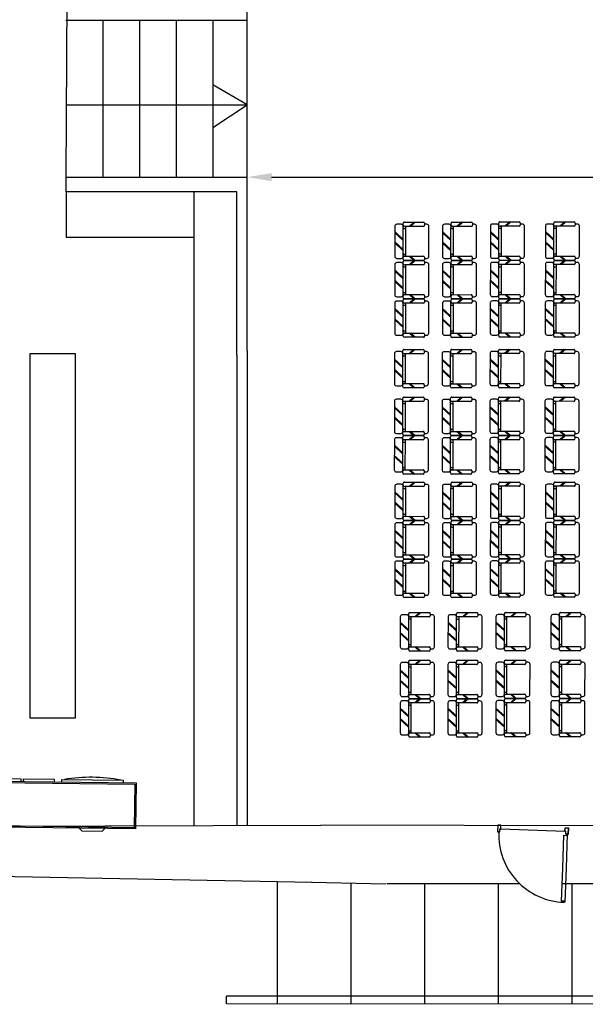
# Model space of a CAD drawing. Units: millimetres. Extents: x 0 to 4863, y 1784 to 3157.
# Drawn here: x 2932 to 2936, y 2075 to 2082 of the extents above; entities that cross this region are included whole.
import ezdxf

# ---------------------------------------------------------------- set-up
doc = ezdxf.new("R2010")
doc.units = ezdxf.units.MM
doc.header["$LTSCALE"] = 0.08
for name, color, linetype in [('9', 34, 'Continuous'), ('gray', 8, 'Continuous'), ('KADR', 240, 'Continuous')]:
    doc.layers.add(name, color=color, linetype=linetype)
doc.layers.add('DOOR', color=1, linetype='Continuous', lineweight=9)
doc.styles.get("Standard").update_dxf_attribs({"font": 'arial.ttf'})
doc.dimstyles.new('ISO-25', dxfattribs={"dimtxt": 0.18, "dimasz": 0.18, "dimexe": 1.25, "dimexo": 0.625, "dimgap": 0.09, "dimtad": 1, "dimtih": 1, "dimtoh": 1, "dimdsep": 46, "dimtxsty": 'Standard', "dimcen": 0.9, "dimse1": 1, "dimse2": 1, "dimadec": 0, "dimazin": 0, "dimtfac": 1, "dimtofl": 0, "dimtmove": 0, "dimatfit": 3, "dimfxl": 1, "dimarcsym": 0})

# ---------------------------------------------------------------- blocks, each defined once
blk = doc.blocks.new('DR100K')
blk.add_line((-0.048, -0.055), (-0.992, -0.055))
at = {"linetype": 'Continuous'}
for p, q in [((-0.061, -0.596), (-0.061, -0.112)), ((-0.061, -0.112), (-0.021, -0.112)), ((-0.02, -0.112), (-0.02, -0.096)), ((-0.02, -0.096), (-0.012, -0.096)), ((-0.012, -0.096), (-0.012, -0.596)), ((-0.061, -1.08), (-0.061, -0.596)), ((-0.012, -0.596), (-0.012, -1.096)), ((-0.021, -1.08), (-0.061, -1.08)), ((-0.02, -1.096), (-0.02, -1.08)), ((-0.012, -1.096), (-0.02, -1.096))]:
    blk.add_line(p, q, dxfattribs=at)
for points in [[(-0.992, -0.055), (-0.992, 0), (-1.04, 0), (-1.04, -0.096), (-1.004, -0.096), (-1.004, -0.055)], [(-0.048, -0.055), (-0.048, 0), (0, 0), (0, -0.096), (-0.036, -0.096), (-0.036, -0.055)], [(-0.994, -0.053), (-0.994, -0.002), (-1.038, -0.002), (-1.038, -0.094), (-1.006, -0.094), (-1.006, -0.053)], [(-0.046, -0.053), (-0.046, -0.002), (-0.002, -0.002), (-0.002, -0.094), (-0.034, -0.094), (-0.034, -0.053)]]:
    blk.add_lwpolyline(points, close=True, dxfattribs=at)
blk.add_arc((-0.031, -0.107), 0.989, 179.3821, 270.6161, dxfattribs=at)
blk = doc.blocks.new('ddfgfg')
at = {"layer": '9', "color": 9}
for p, q in [((21.49, 21.797), (21.49, 21.717)), ((22.09, 21.837), (21.53, 21.837)), ((21.632, 21.677), (21.778, 21.837)), ((21.654, 21.677), (21.799, 21.837)), ((21.824, 21.677), (21.97, 21.837)), ((21.846, 21.677), (21.992, 21.837)), ((22.13, 21.717), (22.13, 21.797)), ((22.21, 21.797), (22.21, 21.717)), ((22.81, 21.837), (22.25, 21.837)), ((22.352, 21.677), (22.498, 21.837)), ((22.374, 21.677), (22.519, 21.837)), ((22.544, 21.677), (22.69, 21.837)), ((22.566, 21.677), (22.712, 21.837)), ((22.85, 21.717), (22.85, 21.797)), ((22.93, 21.797), (22.93, 21.717)), ((23.53, 21.837), (22.97, 21.837)), ((23.072, 21.677), (23.218, 21.837)), ((23.094, 21.677), (23.239, 21.837)), ((23.264, 21.677), (23.41, 21.837)), ((23.286, 21.677), (23.432, 21.837)), ((23.57, 21.717), (23.57, 21.797)), ((21.45, 21.297), (21.45, 21.656)), ((21.47, 21.676), (21.51, 21.676)), ((21.53, 21.677), (22.05, 21.677)), ((21.53, 21.656), (21.53, 21.297)), ((22.09, 21.637), (21.53, 21.637)), ((21.57, 21.664), (21.57, 21.678)), ((21.57, 21.664), (21.57, 21.644)), ((21.57, 21.644), (21.57, 21.638)), ((22.05, 21.664), (22.05, 21.678)), ((22.05, 21.677), (22.09, 21.677)), ((22.05, 21.664), (22.05, 21.644)), ((22.05, 21.644), (22.05, 21.638)), ((22.09, 21.297), (22.09, 21.656)), ((22.11, 21.676), (22.15, 21.676)), ((22.13, 21.757), (22.13, 21.757)), ((22.17, 21.656), (22.17, 21.297)), ((22.17, 21.297), (22.17, 21.656)), ((22.19, 21.676), (22.23, 21.676)), ((22.25, 21.677), (22.77, 21.677)), ((22.25, 21.656), (22.25, 21.297)), ((22.81, 21.637), (22.25, 21.637)), ((22.29, 21.664), (22.29, 21.678)), ((22.29, 21.664), (22.29, 21.644)), ((22.29, 21.644), (22.29, 21.638)), ((22.77, 21.664), (22.77, 21.678)), ((22.77, 21.677), (22.81, 21.677)), ((22.77, 21.664), (22.77, 21.644)), ((22.77, 21.644), (22.77, 21.638)), ((22.81, 21.297), (22.81, 21.656)), ((22.83, 21.676), (22.87, 21.676)), ((22.85, 21.757), (22.85, 21.757)), ((22.89, 21.656), (22.89, 21.297)), ((22.89, 21.297), (22.89, 21.656)), ((22.91, 21.676), (22.95, 21.676)), ((22.97, 21.677), (23.49, 21.677)), ((22.97, 21.656), (22.97, 21.297)), ((23.53, 21.637), (22.97, 21.637)), ((23.01, 21.664), (23.01, 21.678)), ((23.01, 21.664), (23.01, 21.644)), ((23.01, 21.644), (23.01, 21.638)), ((23.49, 21.664), (23.49, 21.678)), ((23.49, 21.677), (23.53, 21.677)), ((23.49, 21.664), (23.49, 21.644)), ((23.49, 21.644), (23.49, 21.638)), ((23.53, 21.297), (23.53, 21.656)), ((23.55, 21.676), (23.59, 21.676)), ((23.57, 21.757), (23.57, 21.757)), ((23.61, 21.656), (23.61, 21.297)), ((21.45, 21.477), (21.53, 21.565)), ((21.45, 21.453), (21.53, 21.541)), ((22.17, 21.477), (22.09, 21.565)), ((22.17, 21.453), (22.09, 21.541)), ((22.17, 21.477), (22.25, 21.565)), ((22.17, 21.453), (22.25, 21.541)), ((22.89, 21.477), (22.81, 21.565)), ((22.89, 21.453), (22.81, 21.541)), ((22.89, 21.477), (22.97, 21.565)), ((22.89, 21.453), (22.97, 21.541)), ((23.61, 21.477), (23.53, 21.565)), ((23.61, 21.453), (23.53, 21.541)), ((21.51, 21.277), (21.47, 21.277)), ((21.49, 21.277), (21.49, 21.237)), ((22.15, 21.277), (22.11, 21.277)), ((22.13, 21.237), (22.13, 21.277)), ((22.23, 21.277), (22.19, 21.277)), ((22.21, 21.277), (22.21, 21.237)), ((22.87, 21.277), (22.83, 21.277)), ((22.85, 21.237), (22.85, 21.277)), ((22.95, 21.277), (22.91, 21.277)), ((22.93, 21.277), (22.93, 21.237)), ((23.59, 21.277), (23.55, 21.277)), ((23.57, 21.237), (23.57, 21.277)), ((21.53, 21.197), (22.09, 21.197)), ((22.25, 21.197), (22.81, 21.197)), ((22.97, 21.197), (23.53, 21.197))]:
    blk.add_line(p, q, dxfattribs=at)
for centre, radius, start, end in [((21.53, 21.797), 0.04, 90, 180), ((22.09, 21.797), 0.04, 0, 90), ((22.25, 21.797), 0.04, 90, 180), ((22.81, 21.797), 0.04, 0, 90), ((22.97, 21.797), 0.04, 90, 180), ((23.53, 21.797), 0.04, 0, 90), ((21.47, 21.656), 0.02, 90, 180), ((21.53, 21.717), 0.04, 180, 270), ((21.51, 21.656), 0.02, 0, 90), ((22.09, 21.717), 0.04, 270, 0), ((22.11, 21.656), 0.02, 90, 180), ((22.15, 21.656), 0.02, 0, 90), ((22.19, 21.656), 0.02, 90, 180), ((22.25, 21.717), 0.04, 180, 270), ((22.23, 21.656), 0.02, 0, 90), ((22.81, 21.717), 0.04, 270, 0), ((22.83, 21.656), 0.02, 90, 180), ((22.87, 21.656), 0.02, 0, 90), ((22.91, 21.656), 0.02, 90, 180), ((22.97, 21.717), 0.04, 180, 270), ((22.95, 21.656), 0.02, 0, 90), ((23.53, 21.717), 0.04, 270, 0), ((23.55, 21.656), 0.02, 90, 180), ((23.59, 21.656), 0.02, 0, 90), ((21.47, 21.297), 0.02, 180, 270), ((21.53, 21.237), 0.04, 180, 270), ((21.51, 21.297), 0.02, 270, 0), ((22.11, 21.297), 0.02, 180, 270), ((22.09, 21.237), 0.04, 270, 0), ((22.15, 21.297), 0.02, 270, 0), ((22.19, 21.297), 0.02, 180, 270), ((22.25, 21.237), 0.04, 180, 270), ((22.23, 21.297), 0.02, 270, 0), ((22.83, 21.297), 0.02, 180, 270), ((22.81, 21.237), 0.04, 270, 0), ((22.87, 21.297), 0.02, 270, 0), ((22.91, 21.297), 0.02, 180, 270), ((22.97, 21.237), 0.04, 180, 270), ((22.95, 21.297), 0.02, 270, 0), ((23.55, 21.297), 0.02, 180, 270), ((23.53, 21.237), 0.04, 270, 0), ((23.59, 21.297), 0.02, 270, 0)]:
    blk.add_arc(centre, radius, start, end, dxfattribs=at)
blk = doc.blocks.new('3212')
at = {"layer": '9', "color": 9}
for p, q in [((25.313, 10.177), (25.313, 10.089)), ((25.973, 10.221), (25.357, 10.221)), ((25.47, 10.045), (25.63, 10.221)), ((25.494, 10.045), (25.654, 10.221)), ((25.681, 10.045), (25.842, 10.221)), ((25.705, 10.045), (25.865, 10.221)), ((26.017, 10.089), (26.017, 10.177)), ((26.105, 10.177), (26.105, 10.089)), ((26.765, 10.221), (26.149, 10.221)), ((26.262, 10.045), (26.422, 10.221)), ((26.286, 10.045), (26.446, 10.221)), ((26.473, 10.045), (26.634, 10.221)), ((26.497, 10.045), (26.657, 10.221)), ((26.809, 10.089), (26.809, 10.177)), ((25.269, 9.627), (25.269, 10.022)), ((25.291, 10.044), (25.335, 10.044)), ((25.357, 10.045), (25.929, 10.045)), ((25.357, 10.022), (25.357, 9.627)), ((25.973, 10.001), (25.357, 10.001)), ((25.401, 10.031), (25.401, 10.047)), ((25.401, 10.031), (25.401, 10.009)), ((25.401, 10.009), (25.401, 10.002)), ((25.929, 10.031), (25.929, 10.047)), ((25.929, 10.045), (25.973, 10.045)), ((25.929, 10.031), (25.929, 10.009)), ((25.929, 10.009), (25.929, 10.002)), ((25.973, 9.627), (25.973, 10.022)), ((25.995, 10.044), (26.039, 10.044)), ((26.017, 10.133), (26.017, 10.133)), ((26.061, 10.022), (26.061, 9.627)), ((26.061, 9.627), (26.061, 10.022)), ((26.083, 10.044), (26.127, 10.044)), ((26.149, 10.045), (26.721, 10.045)), ((26.149, 10.022), (26.149, 9.627)), ((26.765, 10.001), (26.149, 10.001)), ((26.193, 10.031), (26.193, 10.047)), ((26.193, 10.031), (26.193, 10.009)), ((26.193, 10.009), (26.193, 10.002)), ((26.721, 10.031), (26.721, 10.047)), ((26.721, 10.045), (26.765, 10.045)), ((26.721, 10.031), (26.721, 10.009)), ((26.721, 10.009), (26.721, 10.002)), ((26.765, 9.627), (26.765, 10.022)), ((26.787, 10.044), (26.831, 10.044)), ((26.809, 10.133), (26.809, 10.133)), ((26.853, 10.022), (26.853, 9.627)), ((25.269, 9.825), (25.357, 9.922)), ((25.269, 9.799), (25.357, 9.895)), ((26.061, 9.825), (25.973, 9.922)), ((26.061, 9.799), (25.973, 9.895)), ((26.061, 9.825), (26.149, 9.922)), ((26.061, 9.799), (26.149, 9.895)), ((26.853, 9.825), (26.765, 9.922)), ((26.853, 9.799), (26.765, 9.895)), ((25.335, 9.605), (25.291, 9.605)), ((25.313, 9.605), (25.313, 9.561)), ((26.039, 9.605), (25.995, 9.605)), ((26.017, 9.561), (26.017, 9.605)), ((26.127, 9.605), (26.083, 9.605)), ((26.105, 9.605), (26.105, 9.561)), ((26.831, 9.605), (26.787, 9.605)), ((26.809, 9.561), (26.809, 9.605)), ((25.357, 9.517), (25.973, 9.517)), ((26.149, 9.517), (26.765, 9.517))]:
    blk.add_line(p, q, dxfattribs=at)
for centre, radius, start, end in [((25.357, 10.177), 0.044, 90, 180), ((25.973, 10.177), 0.044, 0, 90), ((26.149, 10.177), 0.044, 90, 180), ((26.765, 10.177), 0.044, 0, 90), ((25.291, 10.022), 0.022, 90, 180), ((25.357, 10.089), 0.044, 180, 270), ((25.335, 10.022), 0.022, 0, 90), ((25.973, 10.089), 0.044, 270, 0), ((25.995, 10.022), 0.022, 90, 180), ((26.039, 10.022), 0.022, 0, 90), ((26.083, 10.022), 0.022, 90, 180), ((26.149, 10.089), 0.044, 180, 270), ((26.127, 10.022), 0.022, 0, 90), ((26.765, 10.089), 0.044, 270, 0), ((26.787, 10.022), 0.022, 90, 180), ((26.831, 10.022), 0.022, 0, 90), ((25.291, 9.627), 0.022, 180, 270), ((25.357, 9.561), 0.044, 180, 270), ((25.335, 9.627), 0.022, 270, 0), ((25.995, 9.627), 0.022, 180, 270), ((25.973, 9.561), 0.044, 270, 0), ((26.039, 9.627), 0.022, 270, 0), ((26.083, 9.627), 0.022, 180, 270), ((26.149, 9.561), 0.044, 180, 270), ((26.127, 9.627), 0.022, 270, 0), ((26.787, 9.627), 0.022, 180, 270), ((26.765, 9.561), 0.044, 270, 0), ((26.831, 9.627), 0.022, 270, 0)]:
    blk.add_arc(centre, radius, start, end, dxfattribs=at)
blk = doc.blocks.new('6363')
at = {"layer": '9', "color": 9}
for p, q in [((27.295, 10.177), (27.295, 10.089)), ((27.955, 10.221), (27.339, 10.221)), ((27.451, 10.045), (27.612, 10.221)), ((27.475, 10.045), (27.635, 10.221)), ((27.663, 10.045), (27.823, 10.221)), ((27.687, 10.045), (27.847, 10.221)), ((27.999, 10.089), (27.999, 10.177)), ((27.251, 9.627), (27.251, 10.022)), ((27.273, 10.044), (27.317, 10.044)), ((27.339, 10.045), (27.911, 10.045)), ((27.339, 10.022), (27.339, 9.627)), ((27.955, 10.001), (27.339, 10.001)), ((27.383, 10.031), (27.383, 10.047)), ((27.383, 10.031), (27.383, 10.009)), ((27.383, 10.009), (27.383, 10.002)), ((27.911, 10.031), (27.911, 10.047)), ((27.911, 10.045), (27.955, 10.045)), ((27.911, 10.031), (27.911, 10.009)), ((27.911, 10.009), (27.911, 10.002)), ((27.955, 9.627), (27.955, 10.022)), ((27.977, 10.044), (28.021, 10.044)), ((27.999, 10.133), (27.999, 10.133)), ((28.043, 10.022), (28.043, 9.627)), ((27.251, 9.825), (27.339, 9.922)), ((27.251, 9.799), (27.339, 9.895)), ((28.043, 9.825), (27.955, 9.922)), ((28.043, 9.799), (27.955, 9.895)), ((27.317, 9.605), (27.273, 9.605)), ((27.295, 9.605), (27.295, 9.561)), ((28.021, 9.605), (27.977, 9.605)), ((27.999, 9.561), (27.999, 9.605)), ((27.339, 9.517), (27.955, 9.517))]:
    blk.add_line(p, q, dxfattribs=at)
for centre, radius, start, end in [((27.339, 10.177), 0.044, 90, 180), ((27.955, 10.177), 0.044, 0, 90), ((27.273, 10.022), 0.022, 90, 180), ((27.339, 10.089), 0.044, 180, 270), ((27.317, 10.022), 0.022, 0, 90), ((27.955, 10.089), 0.044, 270, 0), ((27.977, 10.022), 0.022, 90, 180), ((28.021, 10.022), 0.022, 0, 90), ((27.273, 9.627), 0.022, 180, 270), ((27.339, 9.561), 0.044, 180, 270), ((27.317, 9.627), 0.022, 270, 0), ((27.977, 9.627), 0.022, 180, 270), ((27.955, 9.561), 0.044, 270, 0), ((28.021, 9.627), 0.022, 270, 0)]:
    blk.add_arc(centre, radius, start, end, dxfattribs=at)
blk = doc.blocks.new('Entertainment Center')
at = {"linetype": 'Continuous'}
for p, q in [((-4, 0), (-5, -1)), ((4, 0), (-4, 0)), ((5, -1), (4, 0)), ((-17, -19), (-17, -1)), ((-17, -1), (43, -1)), ((-16.5, -18.5), (-16.5, -1.5)), ((-16.5, -1.5), (42.5, -1.5)), ((42.5, -1.5), (42.5, -18.5)), ((43, -1), (43, -19)), ((43, -19), (-17, -19)), ((42.5, -18.5), (-16.5, -18.5)), ((-12, -20), (-12, -19)), ((12, -19), (12, -20)), ((15, -20), (15, -19)), ((27, -19), (27, -20)), ((28, -20), (28, -19)), ((40, -19), (40, -20)), ((12, -20), (-12, -20)), ((27, -20), (15, -20)), ((40, -20), (28, -20))]:
    blk.add_line(p, q, dxfattribs=at)
blk.add_arc((0, 40), 61, 259.6111, 280.3889, dxfattribs=at)
blk = doc.blocks.new('*D31')
at = {"color": 0, "lineweight": -2, "ltscale": 0.08, "transparency": 16777216}
blk.add_line((2928.6204, 2082.41), (2931.9396, 2082.41), dxfattribs=at)
at = {"color": 0, "ltscale": 0.08, "transparency": 16777216}
for points in [[(2928.6204, 2082.44), (2928.6204, 2082.38), (2928.4404, 2082.41)], [(2931.9396, 2082.44), (2931.9396, 2082.38), (2932.1196, 2082.41)]]:
    blk.add_solid(points, dxfattribs=at)
at = {"layer": 'Defpoints', "color": 0, "ltscale": 0.08, "transparency": 16777216}
for p in [(2932.1196, 2082.41), (2928.4404, 2082.0749), (2932.1196, 2082.0749)]:
    blk.add_point(p, dxfattribs=at)
at = {"color": 0, "ltscale": 0.08, "transparency": 16777216, "insert": (2930.28, 2082.5919), "char_height": 0.18, "attachment_point": 5}
blk.add_mtext('3.68', dxfattribs=at)
blk = doc.blocks.new('*D34')
at = {"color": 0, "lineweight": -2, "ltscale": 0.08, "transparency": 16777216}
blk.add_line((2933.6358, 2081.1203), (2941.5776, 2081.1203), dxfattribs=at)
at = {"color": 0, "ltscale": 0.08, "transparency": 16777216}
for points in [[(2933.6358, 2081.1503), (2933.6358, 2081.0903), (2933.4558, 2081.1203)], [(2941.5776, 2081.1503), (2941.5776, 2081.0903), (2941.7576, 2081.1203)]]:
    blk.add_solid(points, dxfattribs=at)
at = {"layer": 'Defpoints', "color": 0, "ltscale": 0.08, "transparency": 16777216}
for p in [(2933.4558, 2081.1203), (2941.7576, 2081.1203), (2941.7576, 2081.1203)]:
    blk.add_point(p, dxfattribs=at)
at = {"color": 0, "ltscale": 0.08, "transparency": 16777216, "insert": (2937.6067, 2081.3022), "char_height": 0.18, "attachment_point": 5}
blk.add_mtext('8.3', dxfattribs=at)

msp = doc.modelspace()

# ---------------------------------------------------------------- linework, layer by layer
at = {"ltscale": 0.08}
for p, q in [((2933.4558, 2081.1203), (2933.4558, 2087.1943)), ((2932.1219, 2081.1203), (2932.1561, 2086.8123)), ((2933.4558, 2081.6538), (2933.2027, 2081.7999)), ((2933.2027, 2081.7999), (2933.2027, 2081.487)), ((2932.1196, 2081.6538), (2933.4558, 2081.6538)), ((2933.2027, 2081.487), (2933.4558, 2081.6538))]:
    msp.add_line(p, q, dxfattribs=at)
for p, q in [((2932.1196, 2082.2773), (2933.4558, 2082.2773)), ((2932.3927, 2082.2773), (2932.3927, 2081.1203)), ((2932.6627, 2082.2773), (2932.6627, 2081.1203)), ((2932.9327, 2082.2773), (2932.9327, 2081.1203)), ((2933.2027, 2082.2773), (2933.2027, 2081.1203)), ((2932.1196, 2081.1203), (2933.4558, 2081.1203)), ((2932.1219, 2081.0128), (2932.1219, 2081.1203)), ((2933.4558, 2079.8401), (2933.4558, 2081.1203)), ((2933.3798, 2081.0128), (2932.1219, 2081.0128)), ((2933.3798, 2079.8077), (2933.3798, 2081.0128)), ((2933.3798, 2079.8077), (2933.3798, 2076.3434)), ((2933.4558, 2079.8401), (2933.4558, 2076.3434)), ((2930.4487, 2076.3333), (2933.9987, 2076.3452)), ((2941.1986, 2076.3313), (2933.9987, 2076.3452)), ((2930.2332, 2075.9943), (2933.9355, 2075.9248)), ((2933.6764, 2075.9296), (2933.6764, 2075.0288)), ((2933.9285, 2075.9249), (2934.4773, 2075.912)), ((2934.2193, 2075.918), (2934.2193, 2075.0284)), ((2935.4655, 2075.9119), (2934.4848, 2075.9119)), ((2934.7622, 2075.9119), (2934.7622, 2075.0279)), ((2935.305, 2075.9119), (2935.305, 2075.0275)), ((2941.3928, 2075.9119), (2935.7762, 2075.9119)), ((2935.8479, 2075.9119), (2935.8479, 2075.027)), ((2937.7817, 2075.0859), (2933.3022, 2075.0859)), ((2933.3024, 2075.0292), (2933.3024, 2075.0859)), ((2937.7817, 2075.0254), (2933.3024, 2075.0292))]:
    msp.add_line(p, q)
at = {"color": 240, "ltscale": 0.08, "true_color": 0xed1f24}
for p, q in [((2932.1219, 2081.0128), (2932.1219, 2080.6786)), ((2932.1219, 2080.6786), (2933.0647, 2080.6786))]:
    msp.add_line(p, q, dxfattribs=at)
at = {"layer": 'KADR'}
for p, q in [((2933.0647, 2076.3421), (2933.0647, 2081.0128)), ((2931.8544, 2079.8185), (2931.8544, 2077.1353)), ((2932.1907, 2079.8185), (2931.8544, 2079.8185)), ((2932.1907, 2077.1353), (2932.1907, 2079.8185)), ((2931.8544, 2077.1353), (2932.1907, 2077.1353))]:
    msp.add_line(p, q, dxfattribs=at)

# ---------------------------------------------------------------- block references
at = {"linetype": 'ByBlock', "xscale": 0.5009680775722184, "yscale": 0.500968077576009, "zscale": 0.5009680775753574, "rotation": 357.8607727040384}
msp.add_blockref('DR100K', (2935.8225, 2076.3258), dxfattribs=at)
at = {"layer": 'DOOR'}
for name, p, xscale, yscale, zscale, rotation in [('ddfgfg', (2943.1219, 2071.5039), 0.3930851777056671, 0.3930851777056671, 0.3930851777056671, 89.96978039658829), ('ddfgfg', (2943.4736, 2071.5037), 0.3930851777056671, 0.3930851777056671, 0.3930851777056671, 89.96978039658829), ('ddfgfg', (2943.8266, 2071.5051), 0.3930851777056671, 0.3930851777056671, 0.3930851777056671, 89.96978039658829), ('ddfgfg', (2944.2319, 2071.505), 0.3930851777056671, 0.3930851777056671, 0.3930851777056671, 89.96978039658829), ('6363', (2938.1875, 2069.8271), 0.3573501615505988, 0.3573501615505988, 0.3573501615505988, 89.96978039658946), ('6363', (2938.5391, 2069.8269), 0.3573501615505988, 0.3573501615505988, 0.3573501615505988, 89.96978039658946), ('6363', (2938.8922, 2069.8282), 0.3573501615505988, 0.3573501615505988, 0.3573501615505988, 89.96978039658946), ('6363', (2939.2974, 2069.8281), 0.3573501615505988, 0.3573501615505988, 0.3573501615505988, 89.96978039658946), ('3212', (2938.8922, 2069.9021), 0.3573501615505988, 0.3573501615505988, 0.3573501615505988, 89.96978039658946), ('3212', (2939.2975, 2069.902), 0.3573501615505988, 0.3573501615505988, 0.3573501615505988, 89.96978039658946), ('3212', (2938.1876, 2069.901), 0.3573501615505988, 0.3573501615505988, 0.3573501615505988, 89.96978039658946), ('3212', (2938.5392, 2069.9008), 0.3573501615505988, 0.3573501615505988, 0.3573501615505988, 89.96978039658946), ('ddfgfg', (2943.1219, 2069.5873), 0.3930851777056671, 0.3930851777056671, 0.3930851777056671, 89.96978039658829), ('ddfgfg', (2943.4736, 2069.5871), 0.3930851777056671, 0.3930851777056671, 0.3930851777056671, 89.96978039658829), ('ddfgfg', (2943.8266, 2069.5884), 0.3930851777056671, 0.3930851777056671, 0.3930851777056671, 89.96978039658829), ('ddfgfg', (2944.2319, 2069.5883), 0.3930851777056671, 0.3930851777056671, 0.3930851777056671, 89.96978039658829), ('6363', (2938.231, 2067.8886), 0.3573501615505988, 0.3573501615505988, 0.3573501615505988, 89.96978039658946), ('6363', (2938.5827, 2067.8884), 0.3573501615505988, 0.3573501615505988, 0.3573501615505988, 89.96978039658946), ('6363', (2938.9357, 2067.8898), 0.3573501615505988, 0.3573501615505988, 0.3573501615505988, 89.96978039658946), ('6363', (2939.341, 2067.8896), 0.3573501615505988, 0.3573501615505988, 0.3573501615505988, 89.96978039658946), ('3212', (2938.2311, 2067.9625), 0.3573501615505988, 0.3573501615505988, 0.3573501615505988, 89.96978039658946), ('3212', (2938.5827, 2067.9624), 0.3573501615505988, 0.3573501615505988, 0.3573501615505988, 89.96978039658946), ('3212', (2938.9357, 2067.9637), 0.3573501615505988, 0.3573501615505988, 0.3573501615505988, 89.96978039658946), ('3212', (2939.341, 2067.9636), 0.3573501615505988, 0.3573501615505988, 0.3573501615505988, 89.96978039658946)]:
    msp.add_blockref(name, p, dxfattribs=dict(at, xscale=xscale, yscale=yscale, zscale=zscale, rotation=rotation))
at = {"layer": 'gray', "xscale": 0.01884266253979828, "yscale": 0.01884266253979828, "zscale": 0.01884266253979828, "rotation": 179.259523309161}
msp.add_blockref('Entertainment Center', (2932.3115, 2076.3026), dxfattribs=at)

# ---------------------------------------------------------------- dimensions: what is measured, and where the dimension line sits
at = {"color": 175, "ltscale": 0.08, "true_color": 0x4554a5}
for p1, p2, distance, picture, middle in [((2928.4404, 2082.0749), (2932.1196, 2082.0749), 0.3351, '*D31', (2930.28, 2082.5919)), ((2933.4558, 2081.1203), (2941.7576, 2081.1203), 0, '*D34', (2937.6067, 2081.3022))]:
    dim = msp.add_aligned_dim(p1=p1, p2=p2, distance=distance, dimstyle='ISO-25', dxfattribs=at)
    dim.commit()
    dim.dimension.update_dxf_attribs({"geometry": picture, "text_midpoint": middle})

doc.saveas('drawing.dxf')
